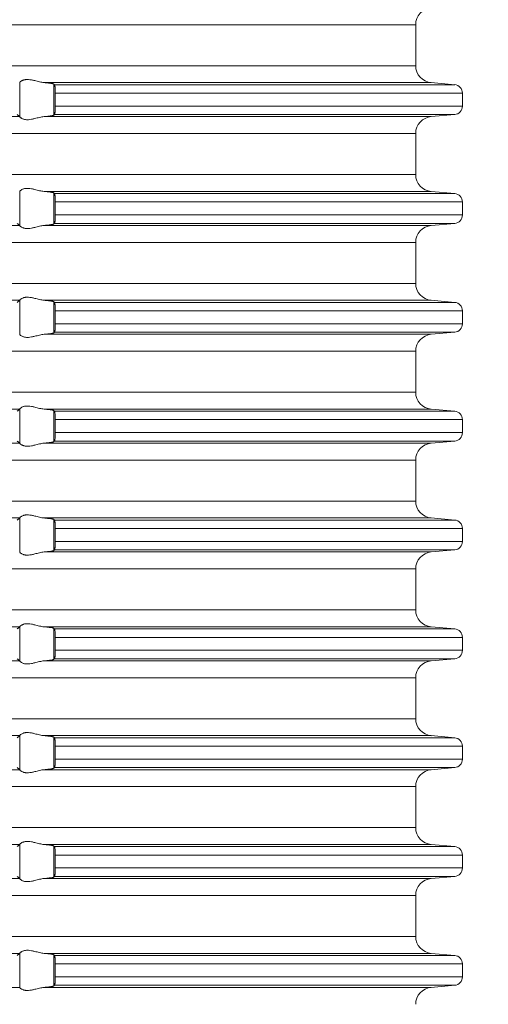
# Model space of a CAD drawing. Units: millimetres. Extents: x 2673 to 4786, y 0 to 1485.
# Drawn here: x 3566 to 3593, y 209 to 267 of the extents above; entities that cross this region are included whole.
import ezdxf

# ---------------------------------------------------------------- set-up
doc = ezdxf.new("R2010")
doc.units = ezdxf.units.MM
doc.linetypes.add('ACAD_ISO04W100', pattern=[30, 24, -3, 0, -3])
doc.layers.add('вспомогательный', color=140, linetype='Continuous', lineweight=20)
doc.layers.add('Оси', color=10, linetype='ACAD_ISO04W100', lineweight=13)
doc.styles.add('ГОСТ 2.304', font='isocpeui.ttf')
doc.dimstyles.new('ME10_DIM_10', dxfattribs={"dimtxt": 15, "dimasz": 10, "dimexe": 2, "dimexo": 0, "dimgap": 2, "dimtad": 4, "dimdsep": 46, "dimtxsty": 'ГОСТ 2.304', "dimcen": 0.09, "dimclrd": 1, "dimclre": 1, "dimclrt": 1, "dimadec": 0, "dimazin": 0, "dimtfac": 1, "dimtmove": 0, "dimatfit": 3, "dimfxl": 1, "dimtolj": 1, "dimtzin": 0, "dimlwd": 18, "dimarcsym": 0})

# ---------------------------------------------------------------- blocks, each defined once
blk = doc.blocks.new('HL85N-200__1', base_point=(-1294, -645.598))
at = {"layer": 'вспомогательный', "linetype": 'Continuous'}
for p, q in [((-1131.75, -505.594), (-1236.25, -505.594)), ((-1131.75, -508.002), (-1131.75, -505.594)), ((-1131.75, -508.002), (-1236.25, -508.002)), ((-1154.996, -511.016), (-1154.996, -508.981)), ((-1130.837, -508.998), (-1153.574, -508.998)), ((-1153.004, -510.911), (-1153.004, -509.085)), ((-1129.456, -509.119), (-1152.965, -509.119)), ((-1130.837, -508.998), (-1129.456, -509.119)), ((-1152.92, -509.617), (-1152.92, -510.379)), ((-1129, -509.617), (-1152.92, -509.617)), ((-1129, -509.617), (-1129, -510.379)), ((-1129, -510.379), (-1152.92, -510.379)), ((-1155.009, -510.998), (-1173.114, -510.998)), ((-1130.837, -510.998), (-1153.574, -510.998)), ((-1129.456, -510.877), (-1152.965, -510.877)), ((-1130.837, -510.998), (-1129.456, -510.877)), ((-1131.75, -511.994), (-1236.25, -511.994)), ((-1131.75, -514.402), (-1131.75, -511.994)), ((-1131.75, -514.402), (-1236.25, -514.402)), ((-1154.996, -517.416), (-1154.996, -515.381)), ((-1130.837, -515.398), (-1153.574, -515.398)), ((-1153.004, -517.311), (-1153.004, -515.485)), ((-1129.456, -515.519), (-1152.965, -515.519)), ((-1130.837, -515.398), (-1129.456, -515.519)), ((-1152.92, -516.017), (-1152.92, -516.779)), ((-1129, -516.017), (-1152.92, -516.017)), ((-1129, -516.017), (-1129, -516.779)), ((-1129, -516.779), (-1152.92, -516.779)), ((-1155.009, -517.398), (-1173.114, -517.398)), ((-1130.837, -517.398), (-1153.574, -517.398)), ((-1129.456, -517.277), (-1152.965, -517.277)), ((-1130.837, -517.398), (-1129.456, -517.277)), ((-1131.75, -518.394), (-1236.25, -518.394)), ((-1131.75, -520.802), (-1131.75, -518.394)), ((-1131.75, -520.802), (-1236.25, -520.802)), ((-1155.009, -521.798), (-1173.114, -521.798)), ((-1154.996, -523.816), (-1154.996, -521.781)), ((-1130.837, -521.798), (-1153.574, -521.798)), ((-1153.004, -523.711), (-1153.004, -521.885)), ((-1129.456, -521.919), (-1152.965, -521.919)), ((-1130.837, -521.798), (-1129.456, -521.919)), ((-1152.92, -522.417), (-1152.92, -523.179)), ((-1129, -522.417), (-1152.92, -522.417)), ((-1129, -522.417), (-1129, -523.179)), ((-1129, -523.179), (-1152.92, -523.179)), ((-1130.837, -523.798), (-1153.574, -523.798)), ((-1129.456, -523.677), (-1152.965, -523.677)), ((-1130.837, -523.798), (-1129.456, -523.677)), ((-1131.75, -524.794), (-1236.25, -524.794)), ((-1131.75, -527.202), (-1131.75, -524.794)), ((-1131.75, -527.202), (-1236.25, -527.202)), ((-1155.009, -528.198), (-1173.114, -528.198)), ((-1154.996, -530.216), (-1154.996, -528.181)), ((-1130.837, -528.198), (-1153.574, -528.198)), ((-1153.004, -530.111), (-1153.004, -528.285)), ((-1129.456, -528.319), (-1152.965, -528.319)), ((-1130.837, -528.198), (-1129.456, -528.319)), ((-1152.92, -528.817), (-1152.92, -529.579)), ((-1129, -528.817), (-1152.92, -528.817)), ((-1129, -528.817), (-1129, -529.579)), ((-1129, -529.579), (-1152.92, -529.579)), ((-1155.009, -530.198), (-1173.114, -530.198)), ((-1130.837, -530.198), (-1153.574, -530.198)), ((-1129.456, -530.077), (-1152.965, -530.077)), ((-1130.837, -530.198), (-1129.456, -530.077)), ((-1131.75, -531.194), (-1236.25, -531.194)), ((-1131.75, -533.602), (-1131.75, -531.194)), ((-1131.75, -533.602), (-1236.25, -533.602)), ((-1155.009, -534.598), (-1173.114, -534.598)), ((-1154.996, -536.616), (-1154.996, -534.581)), ((-1130.837, -534.598), (-1153.574, -534.598)), ((-1153.004, -536.511), (-1153.004, -534.685)), ((-1129.456, -534.719), (-1152.965, -534.719)), ((-1130.837, -534.598), (-1129.456, -534.719)), ((-1152.92, -535.217), (-1152.92, -535.979)), ((-1129, -535.217), (-1152.92, -535.217)), ((-1129, -535.217), (-1129, -535.979)), ((-1129, -535.979), (-1152.92, -535.979)), ((-1130.837, -536.598), (-1153.574, -536.598)), ((-1129.456, -536.477), (-1152.965, -536.477)), ((-1130.837, -536.598), (-1129.456, -536.477)), ((-1131.75, -537.594), (-1236.25, -537.594)), ((-1131.75, -540.002), (-1131.75, -537.594)), ((-1131.75, -540.002), (-1236.25, -540.002)), ((-1155.009, -540.998), (-1173.114, -540.998)), ((-1154.996, -543.016), (-1154.996, -540.981)), ((-1130.837, -540.998), (-1153.574, -540.998)), ((-1153.004, -542.911), (-1153.004, -541.085)), ((-1129.456, -541.119), (-1152.965, -541.119)), ((-1130.837, -540.998), (-1129.456, -541.119)), ((-1152.92, -541.617), (-1152.92, -542.379)), ((-1129, -541.617), (-1152.92, -541.617)), ((-1129, -541.617), (-1129, -542.379)), ((-1129, -542.379), (-1152.92, -542.379)), ((-1155.009, -542.998), (-1173.114, -542.998)), ((-1130.837, -542.998), (-1153.574, -542.998)), ((-1129.456, -542.877), (-1152.965, -542.877)), ((-1130.837, -542.998), (-1129.456, -542.877)), ((-1131.75, -543.994), (-1236.25, -543.994)), ((-1131.75, -546.402), (-1131.75, -543.994)), ((-1131.75, -546.402), (-1236.25, -546.402)), ((-1155.009, -547.398), (-1173.114, -547.398)), ((-1154.996, -549.416), (-1154.996, -547.381)), ((-1130.837, -547.398), (-1153.574, -547.398)), ((-1153.004, -549.311), (-1153.004, -547.485)), ((-1129.456, -547.519), (-1152.965, -547.519)), ((-1130.837, -547.398), (-1129.456, -547.519)), ((-1152.92, -548.017), (-1152.92, -548.779)), ((-1129, -548.017), (-1152.92, -548.017)), ((-1129, -548.017), (-1129, -548.779)), ((-1129, -548.779), (-1152.92, -548.779)), ((-1155.009, -549.398), (-1173.114, -549.398)), ((-1130.837, -549.398), (-1153.574, -549.398)), ((-1129.456, -549.277), (-1152.965, -549.277)), ((-1130.837, -549.398), (-1129.456, -549.277)), ((-1131.75, -550.394), (-1236.25, -550.394)), ((-1131.75, -552.802), (-1131.75, -550.394)), ((-1131.75, -552.802), (-1236.25, -552.802)), ((-1155.009, -553.798), (-1173.114, -553.798)), ((-1154.996, -555.816), (-1154.996, -553.781)), ((-1130.837, -553.798), (-1153.574, -553.798)), ((-1153.004, -555.711), (-1153.004, -553.885)), ((-1129.456, -553.919), (-1152.965, -553.919)), ((-1130.837, -553.798), (-1129.456, -553.919)), ((-1152.92, -554.417), (-1152.92, -555.179)), ((-1129, -554.417), (-1152.92, -554.417)), ((-1129, -554.417), (-1129, -555.179)), ((-1129, -555.179), (-1152.92, -555.179)), ((-1155.009, -555.798), (-1173.114, -555.798)), ((-1130.837, -555.798), (-1153.574, -555.798)), ((-1129.456, -555.677), (-1152.965, -555.677)), ((-1130.837, -555.798), (-1129.456, -555.677)), ((-1131.75, -556.794), (-1236.25, -556.794)), ((-1131.75, -559.202), (-1131.75, -556.794)), ((-1131.75, -559.202), (-1236.25, -559.202)), ((-1155.009, -560.198), (-1173.114, -560.198)), ((-1154.996, -562.216), (-1154.996, -560.181)), ((-1130.837, -560.198), (-1153.574, -560.198)), ((-1153.004, -562.111), (-1153.004, -560.285)), ((-1129.456, -560.319), (-1152.965, -560.319)), ((-1130.837, -560.198), (-1129.456, -560.319)), ((-1152.92, -560.817), (-1152.92, -561.579)), ((-1129, -560.817), (-1152.92, -560.817)), ((-1129, -560.817), (-1129, -561.579)), ((-1129, -561.579), (-1152.92, -561.579)), ((-1129.456, -562.077), (-1152.965, -562.077)), ((-1130.837, -562.198), (-1129.456, -562.077)), ((-1155.009, -562.198), (-1173.114, -562.198)), ((-1130.837, -562.198), (-1153.574, -562.198))]:
    blk.add_line(p, q, dxfattribs=at)
for centre, radius, start, end in [((-1130.75, -505.594), 1, 95, 180), ((-1130.75, -508.002), 1, 180, 265), ((-1129.5, -509.617), 0.5, 0, 85), ((-1129.5, -510.379), 0.5, 275, 0), ((-1130.75, -511.994), 1, 95, 180), ((-1130.75, -514.402), 1, 180, 265), ((-1129.5, -516.017), 0.5, 0, 85), ((-1129.5, -516.779), 0.5, 275, 0), ((-1130.75, -518.394), 1, 95, 180), ((-1130.75, -520.802), 1, 180, 265), ((-1129.5, -522.417), 0.5, 0, 85), ((-1129.5, -523.179), 0.5, 275, 360), ((-1130.75, -524.794), 1, 95, 180), ((-1130.75, -527.202), 1, 180, 265), ((-1129.5, -528.817), 0.5, 0, 85), ((-1129.5, -529.579), 0.5, 275, 360), ((-1130.75, -531.194), 1, 95, 180), ((-1130.75, -533.602), 1, 180, 265), ((-1129.5, -535.217), 0.5, 0, 85), ((-1129.5, -535.979), 0.5, 275, 0), ((-1130.75, -537.594), 1, 95, 180), ((-1130.75, -540.002), 1, 180, 265), ((-1129.5, -541.617), 0.5, 0, 85), ((-1129.5, -542.379), 0.5, 275, 0), ((-1130.75, -543.994), 1, 95, 180), ((-1130.75, -546.402), 1, 180, 265), ((-1129.5, -548.017), 0.5, 0, 85), ((-1129.5, -548.779), 0.5, 275, 0), ((-1130.75, -550.394), 1, 95, 180), ((-1130.75, -552.802), 1, 180, 265), ((-1129.5, -554.417), 0.5, 0, 85), ((-1129.5, -555.179), 0.5, 275, 360), ((-1130.75, -556.794), 1, 95, 180), ((-1130.75, -559.202), 1, 180, 265), ((-1129.5, -560.817), 0.5, 0, 85), ((-1129.5, -561.579), 0.5, 275, 360), ((-1130.75, -563.194), 1, 95, 180)]:
    blk.add_arc(centre, radius, start, end, dxfattribs=at)
for points in [[(-1154.996, -508.981), (-1154.974, -508.953), (-1154.932, -508.919), (-1154.907, -508.902), (-1154.873, -508.883), (-1154.831, -508.864), (-1154.795, -508.851), (-1154.724, -508.832), (-1154.661, -508.821), (-1154.579, -508.815), (-1154.498, -508.817), (-1154.315, -508.841), (-1154.125, -508.883), (-1153.986, -508.918), (-1153.846, -508.953), (-1153.709, -508.98), (-1153.574, -508.998)], [(-1154.996, -508.981), (-1154.999, -508.986), (-1155.003, -508.991), (-1155.006, -508.995), (-1155.009, -508.998)], [(-1153.004, -509.085), (-1153.013, -509.08), (-1153.03, -509.073), (-1153.06, -509.064), (-1153.119, -509.052), (-1153.18, -509.042), (-1153.271, -509.029), (-1153.355, -509.019), (-1153.46, -509.008), (-1153.574, -508.998)], [(-1153.004, -509.085), (-1152.994, -509.094), (-1152.985, -509.102), (-1152.975, -509.111), (-1152.965, -509.119)], [(-1152.965, -509.119), (-1152.957, -509.134), (-1152.948, -509.164), (-1152.945, -509.183), (-1152.941, -509.208), (-1152.937, -509.236), (-1152.934, -509.268), (-1152.931, -509.304), (-1152.927, -509.356), (-1152.923, -509.425), (-1152.921, -509.502), (-1152.92, -509.568), (-1152.92, -509.617)], [(-1152.92, -510.379), (-1152.92, -510.441), (-1152.921, -510.495), (-1152.922, -510.539), (-1152.923, -510.572), (-1152.926, -510.625), (-1152.929, -510.669), (-1152.931, -510.704), (-1152.934, -510.729), (-1152.941, -510.787), (-1152.948, -510.833), (-1152.952, -510.848), (-1152.957, -510.863), (-1152.961, -510.872), (-1152.965, -510.877)], [(-1155.009, -510.998), (-1155.047, -510.968), (-1155.085, -510.938), (-1155.123, -510.908), (-1155.161, -510.877)], [(-1155.009, -510.998), (-1155.006, -511.001), (-1155.003, -511.005), (-1154.999, -511.01), (-1154.996, -511.016)], [(-1153.574, -510.998), (-1153.709, -511.016), (-1153.846, -511.044), (-1153.986, -511.078), (-1154.125, -511.113), (-1154.315, -511.156), (-1154.498, -511.179), (-1154.579, -511.181), (-1154.661, -511.175), (-1154.724, -511.165), (-1154.795, -511.145), (-1154.881, -511.109), (-1154.932, -511.078), (-1154.974, -511.044), (-1154.996, -511.016)], [(-1153.574, -510.998), (-1153.46, -510.988), (-1153.355, -510.977), (-1153.251, -510.965), (-1153.18, -510.955), (-1153.112, -510.943), (-1153.06, -510.932), (-1153.027, -510.922), (-1153.004, -510.911)], [(-1152.965, -510.877), (-1152.975, -510.886), (-1152.985, -510.894), (-1152.994, -510.903), (-1153.004, -510.911)], [(-1154.996, -515.381), (-1154.974, -515.353), (-1154.932, -515.319), (-1154.881, -515.287), (-1154.795, -515.251), (-1154.724, -515.232), (-1154.661, -515.221), (-1154.579, -515.215), (-1154.498, -515.217), (-1154.315, -515.241), (-1154.125, -515.283), (-1153.986, -515.318), (-1153.846, -515.353), (-1153.709, -515.38), (-1153.574, -515.398)], [(-1154.996, -515.381), (-1154.999, -515.386), (-1155.003, -515.391), (-1155.006, -515.395), (-1155.009, -515.398)], [(-1153.004, -515.485), (-1153.027, -515.474), (-1153.06, -515.464), (-1153.119, -515.452), (-1153.18, -515.442), (-1153.271, -515.429), (-1153.355, -515.419), (-1153.447, -515.41), (-1153.574, -515.398)], [(-1153.004, -515.485), (-1152.994, -515.494), (-1152.985, -515.502), (-1152.975, -515.511), (-1152.965, -515.519)], [(-1152.965, -515.519), (-1152.957, -515.534), (-1152.948, -515.564), (-1152.945, -515.583), (-1152.941, -515.608), (-1152.937, -515.634), (-1152.934, -515.668), (-1152.929, -515.727), (-1152.925, -515.781), (-1152.923, -515.825), (-1152.922, -515.871), (-1152.92, -515.936), (-1152.92, -516.017)], [(-1152.92, -516.779), (-1152.92, -516.877), (-1152.923, -516.972), (-1152.928, -517.055), (-1152.934, -517.129), (-1152.937, -517.162), (-1152.941, -517.188), (-1152.945, -517.214), (-1152.948, -517.233), (-1152.953, -517.251), (-1152.957, -517.263), (-1152.961, -517.272), (-1152.965, -517.277)], [(-1155.009, -517.398), (-1155.047, -517.368), (-1155.085, -517.338), (-1155.123, -517.308), (-1155.161, -517.277)], [(-1155.009, -517.398), (-1155.006, -517.401), (-1155.003, -517.405), (-1154.999, -517.41), (-1154.996, -517.416)], [(-1153.574, -517.398), (-1153.709, -517.416), (-1153.846, -517.444), (-1153.986, -517.478), (-1154.125, -517.513), (-1154.315, -517.556), (-1154.498, -517.579), (-1154.579, -517.581), (-1154.661, -517.575), (-1154.724, -517.565), (-1154.795, -517.545), (-1154.874, -517.513), (-1154.932, -517.478), (-1154.974, -517.444), (-1154.996, -517.416)], [(-1153.574, -517.398), (-1153.486, -517.39), (-1153.413, -517.383), (-1153.355, -517.377), (-1153.282, -517.369), (-1153.224, -517.361), (-1153.18, -517.355), (-1153.127, -517.346), (-1153.087, -517.338), (-1153.06, -517.332), (-1153.03, -517.324), (-1153.013, -517.317), (-1153.004, -517.311)], [(-1152.965, -517.277), (-1152.975, -517.286), (-1152.985, -517.294), (-1152.994, -517.303), (-1153.004, -517.311)], [(-1154.996, -521.781), (-1154.974, -521.753), (-1154.932, -521.719), (-1154.881, -521.687), (-1154.795, -521.651), (-1154.724, -521.632), (-1154.661, -521.621), (-1154.579, -521.615), (-1154.498, -521.617), (-1154.315, -521.641), (-1154.125, -521.683), (-1153.986, -521.718), (-1153.846, -521.753), (-1153.709, -521.78), (-1153.574, -521.798)], [(-1155.161, -521.919), (-1155.123, -521.889), (-1155.085, -521.858), (-1155.047, -521.828), (-1155.009, -521.798)], [(-1154.996, -521.781), (-1154.999, -521.786), (-1155.003, -521.791), (-1155.006, -521.795), (-1155.009, -521.798)], [(-1153.004, -521.885), (-1153.013, -521.88), (-1153.03, -521.873), (-1153.06, -521.864), (-1153.119, -521.852), (-1153.18, -521.842), (-1153.271, -521.829), (-1153.355, -521.819), (-1153.46, -521.808), (-1153.574, -521.798)], [(-1153.004, -521.885), (-1152.994, -521.894), (-1152.985, -521.902), (-1152.975, -521.911), (-1152.965, -521.919)], [(-1152.965, -521.919), (-1152.961, -521.925), (-1152.957, -521.934), (-1152.953, -521.947), (-1152.948, -521.964), (-1152.941, -522.009), (-1152.934, -522.068), (-1152.93, -522.112), (-1152.927, -522.155), (-1152.925, -522.193), (-1152.923, -522.225), (-1152.922, -522.258), (-1152.921, -522.302), (-1152.92, -522.355), (-1152.92, -522.417)], [(-1152.92, -523.179), (-1152.92, -523.215), (-1152.92, -523.26), (-1152.921, -523.313), (-1152.923, -523.372), (-1152.925, -523.403), (-1152.927, -523.442), (-1152.93, -523.484), (-1152.934, -523.529), (-1152.938, -523.569), (-1152.943, -523.604), (-1152.948, -523.633), (-1152.953, -523.651), (-1152.957, -523.663), (-1152.961, -523.672), (-1152.965, -523.677)], [(-1155.009, -523.798), (-1155.006, -523.801), (-1155.003, -523.805), (-1154.999, -523.81), (-1154.996, -523.816)], [(-1153.574, -523.798), (-1153.709, -523.816), (-1153.846, -523.844), (-1153.986, -523.878), (-1154.125, -523.913), (-1154.315, -523.956), (-1154.498, -523.979), (-1154.579, -523.981), (-1154.661, -523.975), (-1154.724, -523.965), (-1154.795, -523.945), (-1154.874, -523.913), (-1154.932, -523.878), (-1154.974, -523.844), (-1154.996, -523.816)], [(-1153.574, -523.798), (-1153.473, -523.789), (-1153.355, -523.777), (-1153.261, -523.766), (-1153.18, -523.755), (-1153.127, -523.746), (-1153.087, -523.738), (-1153.06, -523.732), (-1153.03, -523.724), (-1153.013, -523.717), (-1153.004, -523.711)], [(-1152.965, -523.677), (-1152.975, -523.686), (-1152.985, -523.694), (-1152.994, -523.703), (-1153.004, -523.711)], [(-1155.161, -528.319), (-1155.123, -528.289), (-1155.085, -528.258), (-1155.047, -528.228), (-1155.009, -528.198)], [(-1154.996, -528.181), (-1154.999, -528.186), (-1155.003, -528.191), (-1155.006, -528.195), (-1155.009, -528.198)], [(-1154.996, -528.181), (-1154.974, -528.153), (-1154.932, -528.119), (-1154.881, -528.087), (-1154.795, -528.051), (-1154.724, -528.032), (-1154.661, -528.021), (-1154.579, -528.015), (-1154.498, -528.017), (-1154.315, -528.041), (-1154.125, -528.083), (-1153.986, -528.118), (-1153.846, -528.153), (-1153.709, -528.18), (-1153.574, -528.198)], [(-1153.004, -528.285), (-1153.013, -528.28), (-1153.03, -528.273), (-1153.06, -528.264), (-1153.112, -528.253), (-1153.18, -528.242), (-1153.271, -528.229), (-1153.355, -528.219), (-1153.413, -528.213), (-1153.486, -528.206), (-1153.574, -528.198)], [(-1153.004, -528.285), (-1152.994, -528.294), (-1152.985, -528.302), (-1152.975, -528.311), (-1152.965, -528.319)], [(-1152.965, -528.319), (-1152.957, -528.334), (-1152.948, -528.364), (-1152.94, -528.417), (-1152.934, -528.468), (-1152.931, -528.504), (-1152.927, -528.556), (-1152.923, -528.625), (-1152.92, -528.719), (-1152.92, -528.817)], [(-1152.92, -529.579), (-1152.92, -529.66), (-1152.922, -529.725), (-1152.923, -529.772), (-1152.927, -529.841), (-1152.931, -529.893), (-1152.934, -529.929), (-1152.94, -529.979), (-1152.948, -530.033), (-1152.957, -530.062), (-1152.965, -530.077)], [(-1155.009, -530.198), (-1155.047, -530.168), (-1155.085, -530.138), (-1155.123, -530.108), (-1155.161, -530.077)], [(-1155.009, -530.198), (-1155.006, -530.201), (-1155.003, -530.205), (-1154.999, -530.21), (-1154.996, -530.216)], [(-1153.574, -530.198), (-1153.709, -530.216), (-1153.846, -530.244), (-1153.986, -530.278), (-1154.125, -530.313), (-1154.315, -530.356), (-1154.498, -530.379), (-1154.579, -530.381), (-1154.661, -530.375), (-1154.724, -530.365), (-1154.795, -530.345), (-1154.831, -530.332), (-1154.873, -530.313), (-1154.899, -530.299), (-1154.932, -530.278), (-1154.974, -530.244), (-1154.996, -530.216)], [(-1153.574, -530.198), (-1153.447, -530.187), (-1153.355, -530.177), (-1153.271, -530.167), (-1153.18, -530.155), (-1153.112, -530.143), (-1153.06, -530.132), (-1153.027, -530.122), (-1153.004, -530.111)], [(-1152.965, -530.077), (-1152.975, -530.086), (-1152.985, -530.094), (-1152.994, -530.103), (-1153.004, -530.111)], [(-1155.161, -534.719), (-1155.123, -534.689), (-1155.085, -534.658), (-1155.047, -534.628), (-1155.009, -534.598)], [(-1154.996, -534.581), (-1154.999, -534.586), (-1155.003, -534.591), (-1155.006, -534.595), (-1155.009, -534.598)], [(-1154.996, -534.581), (-1154.974, -534.553), (-1154.932, -534.519), (-1154.881, -534.487), (-1154.795, -534.451), (-1154.724, -534.432), (-1154.661, -534.421), (-1154.579, -534.415), (-1154.498, -534.417), (-1154.315, -534.441), (-1154.125, -534.483), (-1153.986, -534.518), (-1153.846, -534.553), (-1153.709, -534.58), (-1153.574, -534.598)], [(-1153.004, -534.685), (-1153.013, -534.68), (-1153.03, -534.673), (-1153.06, -534.664), (-1153.087, -534.658), (-1153.127, -534.651), (-1153.18, -534.642), (-1153.271, -534.629), (-1153.355, -534.619), (-1153.413, -534.613), (-1153.486, -534.606), (-1153.574, -534.598)], [(-1153.004, -534.685), (-1152.994, -534.694), (-1152.985, -534.702), (-1152.975, -534.711), (-1152.965, -534.719)], [(-1152.965, -534.719), (-1152.961, -534.725), (-1152.957, -534.734), (-1152.953, -534.747), (-1152.948, -534.764), (-1152.941, -534.809), (-1152.934, -534.868), (-1152.931, -534.904), (-1152.927, -534.956), (-1152.923, -535.025), (-1152.922, -535.058), (-1152.921, -535.102), (-1152.92, -535.155), (-1152.92, -535.217)], [(-1152.92, -535.979), (-1152.92, -536.041), (-1152.921, -536.095), (-1152.922, -536.139), (-1152.923, -536.172), (-1152.928, -536.255), (-1152.934, -536.329), (-1152.941, -536.387), (-1152.948, -536.433), (-1152.953, -536.449), (-1152.957, -536.463), (-1152.961, -536.471), (-1152.965, -536.477)], [(-1155.009, -536.598), (-1155.006, -536.601), (-1155.003, -536.605), (-1154.999, -536.61), (-1154.996, -536.616)], [(-1153.574, -536.598), (-1153.709, -536.616), (-1153.846, -536.644), (-1153.986, -536.678), (-1154.125, -536.713), (-1154.315, -536.756), (-1154.498, -536.779), (-1154.579, -536.781), (-1154.661, -536.775), (-1154.724, -536.765), (-1154.795, -536.745), (-1154.881, -536.709), (-1154.932, -536.678), (-1154.974, -536.644), (-1154.996, -536.616)], [(-1153.574, -536.598), (-1153.486, -536.59), (-1153.413, -536.583), (-1153.355, -536.577), (-1153.261, -536.566), (-1153.18, -536.555), (-1153.127, -536.546), (-1153.087, -536.538), (-1153.06, -536.532), (-1153.03, -536.524), (-1153.013, -536.517), (-1153.004, -536.511)], [(-1152.965, -536.477), (-1152.975, -536.486), (-1152.985, -536.494), (-1152.994, -536.503), (-1153.004, -536.511)], [(-1155.161, -541.119), (-1155.123, -541.089), (-1155.085, -541.058), (-1155.047, -541.028), (-1155.009, -540.998)], [(-1154.996, -540.981), (-1154.999, -540.986), (-1155.003, -540.991), (-1155.006, -540.995), (-1155.009, -540.998)], [(-1154.996, -540.981), (-1154.974, -540.953), (-1154.932, -540.919), (-1154.905, -540.901), (-1154.873, -540.883), (-1154.831, -540.864), (-1154.795, -540.851), (-1154.724, -540.832), (-1154.661, -540.821), (-1154.579, -540.815), (-1154.498, -540.817), (-1154.315, -540.841), (-1154.125, -540.883), (-1153.986, -540.918), (-1153.846, -540.953), (-1153.709, -540.98), (-1153.574, -540.998)], [(-1153.004, -541.085), (-1153.024, -541.075), (-1153.06, -541.064), (-1153.112, -541.053), (-1153.18, -541.042), (-1153.271, -541.029), (-1153.355, -541.019), (-1153.46, -541.008), (-1153.574, -540.998)], [(-1153.004, -541.085), (-1152.994, -541.094), (-1152.985, -541.102), (-1152.975, -541.111), (-1152.965, -541.119)], [(-1152.965, -541.119), (-1152.961, -541.125), (-1152.957, -541.134), (-1152.952, -541.148), (-1152.948, -541.164), (-1152.941, -541.209), (-1152.934, -541.268), (-1152.931, -541.293), (-1152.929, -541.328), (-1152.926, -541.371), (-1152.923, -541.425), (-1152.92, -541.519), (-1152.92, -541.617)], [(-1152.92, -542.379), (-1152.92, -542.441), (-1152.921, -542.495), (-1152.922, -542.539), (-1152.923, -542.572), (-1152.926, -542.625), (-1152.929, -542.669), (-1152.931, -542.704), (-1152.934, -542.729), (-1152.937, -542.761), (-1152.942, -542.797), (-1152.948, -542.833), (-1152.953, -542.849), (-1152.957, -542.863), (-1152.961, -542.872), (-1152.965, -542.877)], [(-1155.009, -542.998), (-1155.047, -542.968), (-1155.085, -542.938), (-1155.123, -542.908), (-1155.161, -542.877)], [(-1155.009, -542.998), (-1155.006, -543.001), (-1155.003, -543.005), (-1154.999, -543.01), (-1154.996, -543.016)], [(-1153.574, -542.998), (-1153.709, -543.016), (-1153.846, -543.044), (-1153.986, -543.078), (-1154.125, -543.113), (-1154.315, -543.156), (-1154.498, -543.179), (-1154.579, -543.181), (-1154.661, -543.175), (-1154.724, -543.165), (-1154.795, -543.145), (-1154.874, -543.113), (-1154.932, -543.078), (-1154.974, -543.044), (-1154.996, -543.016)], [(-1153.574, -542.998), (-1153.473, -542.989), (-1153.355, -542.977), (-1153.261, -542.966), (-1153.18, -542.955), (-1153.105, -542.942), (-1153.06, -542.932), (-1153.024, -542.921), (-1153.004, -542.911)], [(-1152.965, -542.877), (-1152.975, -542.886), (-1152.985, -542.894), (-1152.994, -542.903), (-1153.004, -542.911)], [(-1155.161, -547.519), (-1155.123, -547.489), (-1155.085, -547.458), (-1155.047, -547.428), (-1155.009, -547.398)], [(-1154.996, -547.381), (-1154.999, -547.386), (-1155.003, -547.391), (-1155.006, -547.395), (-1155.009, -547.398)], [(-1154.996, -547.381), (-1154.974, -547.353), (-1154.932, -547.319), (-1154.874, -547.284), (-1154.795, -547.251), (-1154.724, -547.232), (-1154.661, -547.221), (-1154.579, -547.215), (-1154.498, -547.217), (-1154.315, -547.241), (-1154.125, -547.283), (-1153.986, -547.318), (-1153.846, -547.353), (-1153.709, -547.38), (-1153.574, -547.398)], [(-1153.004, -547.485), (-1153.013, -547.48), (-1153.03, -547.473), (-1153.06, -547.464), (-1153.087, -547.458), (-1153.127, -547.451), (-1153.18, -547.442), (-1153.261, -547.43), (-1153.355, -547.419), (-1153.46, -547.408), (-1153.574, -547.398)], [(-1153.004, -547.485), (-1152.994, -547.494), (-1152.985, -547.502), (-1152.975, -547.511), (-1152.965, -547.519)], [(-1152.965, -547.519), (-1152.961, -547.525), (-1152.957, -547.534), (-1152.953, -547.547), (-1152.948, -547.564), (-1152.944, -547.584), (-1152.941, -547.608), (-1152.937, -547.639), (-1152.934, -547.668), (-1152.929, -547.727), (-1152.925, -547.781), (-1152.923, -547.825), (-1152.921, -547.883), (-1152.92, -547.936), (-1152.92, -547.982), (-1152.92, -548.017)], [(-1152.92, -548.779), (-1152.92, -548.86), (-1152.922, -548.925), (-1152.923, -548.972), (-1152.928, -549.055), (-1152.934, -549.129), (-1152.937, -549.162), (-1152.941, -549.188), (-1152.944, -549.212), (-1152.948, -549.233), (-1152.957, -549.262), (-1152.965, -549.277)], [(-1155.009, -549.398), (-1155.047, -549.368), (-1155.085, -549.338), (-1155.123, -549.308), (-1155.161, -549.277)], [(-1155.009, -549.398), (-1155.006, -549.401), (-1155.003, -549.405), (-1154.999, -549.41), (-1154.996, -549.416)], [(-1153.574, -549.398), (-1153.709, -549.416), (-1153.846, -549.444), (-1153.986, -549.478), (-1154.125, -549.513), (-1154.315, -549.556), (-1154.498, -549.579), (-1154.579, -549.581), (-1154.661, -549.575), (-1154.724, -549.565), (-1154.795, -549.545), (-1154.881, -549.509), (-1154.932, -549.478), (-1154.974, -549.444), (-1154.996, -549.416)], [(-1153.574, -549.398), (-1153.46, -549.388), (-1153.355, -549.377), (-1153.251, -549.365), (-1153.18, -549.355), (-1153.112, -549.343), (-1153.06, -549.332), (-1153.027, -549.322), (-1153.004, -549.311)], [(-1152.965, -549.277), (-1152.975, -549.286), (-1152.985, -549.294), (-1152.994, -549.303), (-1153.004, -549.311)], [(-1155.161, -553.919), (-1155.123, -553.889), (-1155.085, -553.858), (-1155.047, -553.828), (-1155.009, -553.798)], [(-1154.996, -553.781), (-1154.999, -553.786), (-1155.003, -553.791), (-1155.006, -553.795), (-1155.009, -553.798)], [(-1154.996, -553.781), (-1154.974, -553.753), (-1154.932, -553.719), (-1154.881, -553.687), (-1154.795, -553.651), (-1154.724, -553.632), (-1154.661, -553.621), (-1154.579, -553.615), (-1154.498, -553.617), (-1154.315, -553.641), (-1154.125, -553.683), (-1153.986, -553.718), (-1153.846, -553.753), (-1153.709, -553.78), (-1153.574, -553.798)], [(-1153.004, -553.885), (-1153.024, -553.875), (-1153.06, -553.864), (-1153.112, -553.853), (-1153.18, -553.842), (-1153.261, -553.83), (-1153.355, -553.819), (-1153.46, -553.808), (-1153.574, -553.798)], [(-1153.004, -553.885), (-1152.994, -553.894), (-1152.985, -553.902), (-1152.975, -553.911), (-1152.965, -553.919)], [(-1152.965, -553.919), (-1152.961, -553.925), (-1152.957, -553.934), (-1152.953, -553.946), (-1152.948, -553.964), (-1152.941, -554.009), (-1152.934, -554.068), (-1152.931, -554.093), (-1152.929, -554.128), (-1152.926, -554.171), (-1152.923, -554.225), (-1152.922, -554.258), (-1152.921, -554.302), (-1152.92, -554.355), (-1152.92, -554.417)], [(-1152.92, -555.179), (-1152.92, -555.215), (-1152.92, -555.26), (-1152.921, -555.313), (-1152.923, -555.372), (-1152.928, -555.455), (-1152.934, -555.529), (-1152.937, -555.558), (-1152.941, -555.588), (-1152.944, -555.612), (-1152.948, -555.633), (-1152.953, -555.651), (-1152.957, -555.663), (-1152.961, -555.672), (-1152.965, -555.677)], [(-1155.009, -555.798), (-1155.047, -555.768), (-1155.085, -555.738), (-1155.123, -555.708), (-1155.161, -555.677)], [(-1155.009, -555.798), (-1155.006, -555.801), (-1155.003, -555.805), (-1154.999, -555.81), (-1154.996, -555.816)], [(-1153.574, -555.798), (-1153.709, -555.816), (-1153.846, -555.844), (-1153.986, -555.878), (-1154.125, -555.913), (-1154.315, -555.956), (-1154.498, -555.979), (-1154.579, -555.981), (-1154.661, -555.975), (-1154.724, -555.965), (-1154.795, -555.945), (-1154.881, -555.909), (-1154.932, -555.878), (-1154.974, -555.844), (-1154.996, -555.816)], [(-1153.574, -555.798), (-1153.46, -555.788), (-1153.355, -555.777), (-1153.282, -555.769), (-1153.224, -555.761), (-1153.18, -555.755), (-1153.112, -555.743), (-1153.06, -555.732), (-1153.03, -555.724), (-1153.013, -555.717), (-1153.004, -555.711)], [(-1152.965, -555.677), (-1152.975, -555.686), (-1152.985, -555.694), (-1152.994, -555.703), (-1153.004, -555.711)], [(-1155.161, -560.319), (-1155.123, -560.289), (-1155.085, -560.258), (-1155.047, -560.228), (-1155.009, -560.198)], [(-1154.996, -560.181), (-1154.999, -560.186), (-1155.003, -560.191), (-1155.006, -560.195), (-1155.009, -560.198)], [(-1154.996, -560.181), (-1154.974, -560.153), (-1154.932, -560.119), (-1154.881, -560.087), (-1154.795, -560.051), (-1154.724, -560.032), (-1154.661, -560.021), (-1154.579, -560.015), (-1154.498, -560.017), (-1154.315, -560.041), (-1154.125, -560.083), (-1153.986, -560.118), (-1153.846, -560.153), (-1153.709, -560.18), (-1153.574, -560.198)], [(-1153.004, -560.285), (-1153.013, -560.28), (-1153.03, -560.273), (-1153.06, -560.264), (-1153.119, -560.252), (-1153.18, -560.242), (-1153.261, -560.23), (-1153.355, -560.219), (-1153.473, -560.207), (-1153.574, -560.198)], [(-1153.004, -560.285), (-1152.994, -560.294), (-1152.985, -560.302), (-1152.975, -560.311), (-1152.965, -560.319)], [(-1152.965, -560.319), (-1152.957, -560.334), (-1152.948, -560.364), (-1152.941, -560.409), (-1152.934, -560.468), (-1152.931, -560.504), (-1152.927, -560.556), (-1152.923, -560.625), (-1152.921, -560.702), (-1152.92, -560.768), (-1152.92, -560.817)], [(-1152.92, -561.579), (-1152.92, -561.677), (-1152.923, -561.772), (-1152.925, -561.816), (-1152.929, -561.87), (-1152.934, -561.929), (-1152.937, -561.962), (-1152.941, -561.988), (-1152.944, -562.01), (-1152.948, -562.033), (-1152.952, -562.048), (-1152.957, -562.063), (-1152.961, -562.071), (-1152.965, -562.077)], [(-1153.574, -562.198), (-1153.447, -562.187), (-1153.355, -562.177), (-1153.261, -562.166), (-1153.18, -562.155), (-1153.112, -562.143), (-1153.06, -562.132), (-1153.024, -562.121), (-1153.004, -562.111)], [(-1152.965, -562.077), (-1152.975, -562.086), (-1152.985, -562.094), (-1152.994, -562.103), (-1153.004, -562.111)], [(-1155.009, -562.198), (-1155.006, -562.201), (-1155.003, -562.205), (-1154.999, -562.21), (-1154.996, -562.216)], [(-1153.574, -562.198), (-1153.709, -562.216), (-1153.846, -562.244), (-1153.986, -562.278), (-1154.125, -562.313), (-1154.315, -562.356), (-1154.498, -562.379), (-1154.579, -562.381), (-1154.661, -562.375), (-1154.724, -562.365), (-1154.795, -562.345), (-1154.874, -562.313), (-1154.932, -562.278), (-1154.974, -562.244), (-1154.996, -562.216)]]:
    blk.add_spline(points, degree=3, dxfattribs=at)
blk = doc.blocks.new('*D51')
at = {"layer": 'Defpoints', "color": 0, "linetype": 'ByBlock', "transparency": 16777216}
for p in [(3646.895, 352.904), (3677.554, 352.904), (3591.895, 126.375)]:
    blk.add_point(p, dxfattribs=at)
at = {"layer": 'Оси', "color": 1, "linetype": 'ByBlock', "lineweight": -2, "transparency": 16777216}
for p, q in [((3646.895, 352.904), (3679.554, 352.904)), ((3591.895, 126.375), (3679.554, 126.375))]:
    blk.add_line(p, q, dxfattribs=at)
at = {"layer": 'Оси', "color": 1, "linetype": 'ByBlock', "lineweight": 18, "transparency": 16777216}
for p, q in [((3677.554, 342.904), (3677.554, 258.173)), ((3677.554, 136.375), (3677.554, 221.105))]:
    blk.add_line(p, q, dxfattribs=at)
at = {"layer": 'Оси', "color": 1, "linetype": 'ByBlock', "transparency": 16777216}
for points in [[(3675.887, 342.904), (3679.221, 342.904), (3677.554, 352.904)], [(3675.887, 136.375), (3679.221, 136.375), (3677.554, 126.375)]]:
    blk.add_solid(points, dxfattribs=at)
at = {"layer": 'Оси', "color": 1, "linetype": 'ByBlock', "transparency": 16777216, "insert": (3677.554, 239.639), "char_height": 15, "attachment_point": 5, "rotation": 270, "style": 'ГОСТ 2.304'}
blk.add_mtext('\\A1;227', dxfattribs=at)

msp = doc.modelspace()

# ---------------------------------------------------------------- block references
msp.add_blockref('HL85N-200__1', (3426.895, 126.375))

# ---------------------------------------------------------------- dimensions: what is measured, and where the dimension line sits
at = {"layer": 'Оси', "linetype": 'ByBlock'}
dim = msp.add_linear_dim(base=(3677.554, 352.904), p1=(3591.895, 126.375), p2=(3646.895, 352.904), angle=90, text='227', dimstyle='ME10_DIM_10', dxfattribs=at)
dim.commit()
dim.dimension.update_dxf_attribs({"geometry": '*D51', "text_midpoint": (3677.554, 239.639), "text_rotation": 270})

doc.saveas('drawing.dxf')
